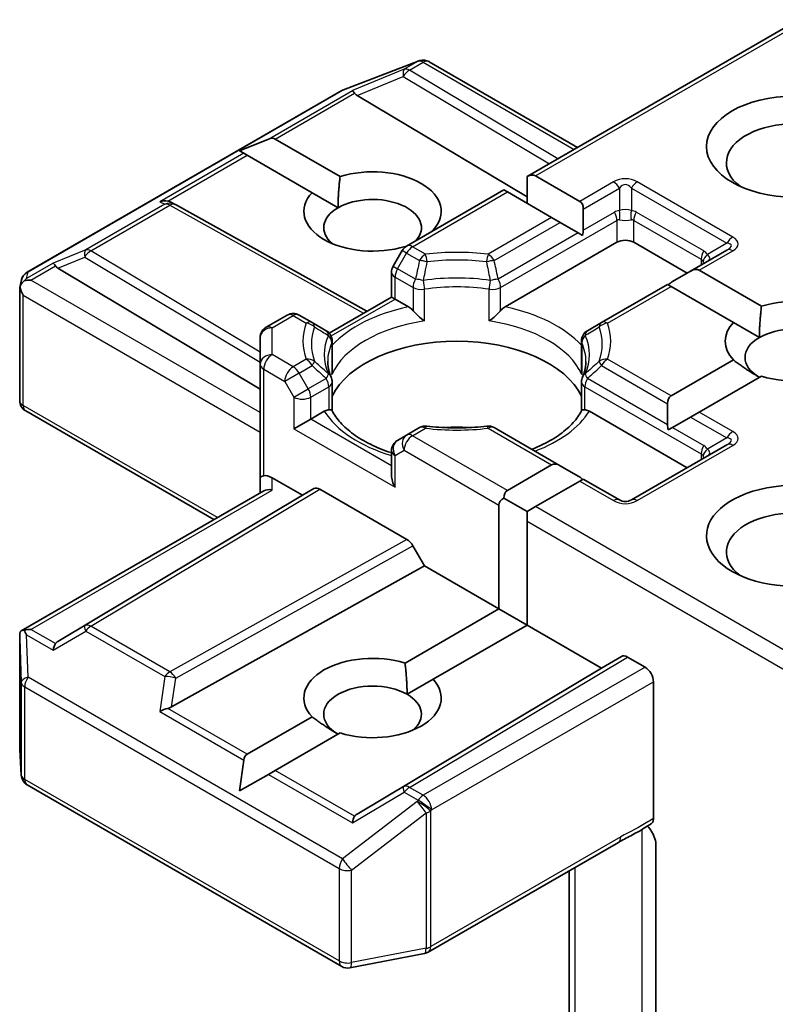
# Model space of a CAD drawing. Units: millimetres. Extents: x 36 to 11240, y 20 to 2127.
# Drawn here: x 923 to 930, y 306 to 316 of the extents above; entities that cross this region are included whole.
import ezdxf

# ---------------------------------------------------------------- set-up
doc = ezdxf.new("R2010")
doc.units = ezdxf.units.MM
doc.header["$LTSCALE"] = 2.5
doc.layers.add('Visible (ISO)', color=7, linetype='Continuous', lineweight=35)
doc.layers.add('Visible Narrow (ISO)', color=7, linetype='Continuous', lineweight=25)

msp = doc.modelspace()

# ---------------------------------------------------------------- linework, layer by layer
at = {"layer": 'Visible (ISO)'}
for p, q in [((928.0606, 314.3424), (930.6921, 315.8617)), ((926.2826, 315.1828), (927.005, 315.4608)), ((927.0224, 315.4663), (927.0144, 315.464)), ((927.1121, 315.4553), (928.5502, 314.625)), ((923.2213, 313.417), (926.2663, 315.175)), ((926.4152, 315.1287), (928.0606, 314.1453)), ((925.2775, 314.5913), (925.5568, 314.7064)), ((925.622, 314.7064), (926.2505, 314.3435)), ((925.2775, 314.5913), (925.3174, 314.5682)), ((925.3501, 314.5494), (925.3174, 314.5682)), ((925.9786, 314.1865), (925.3501, 314.5494)), ((928.0606, 314.3424), (928.0606, 314.0836)), ((928.1422, 314.3505), (928.5708, 314.1031)), ((926.8945, 313.6691), (927.8365, 314.213)), ((927.8703, 314.1935), (927.8365, 314.213)), ((928.2988, 313.9461), (927.8703, 314.1935)), ((925.9786, 314.1865), (926.2305, 314.0411)), ((924.6131, 314.0944), (924.6537, 314.074)), ((924.6581, 314.0716), (926.5099, 313.0388)), ((928.6046, 314.0284), (928.6046, 313.8247)), ((928.3804, 313.899), (928.2988, 313.9461)), ((927.1511, 313.8236), (927.1566, 313.8204)), ((928.5568, 313.7971), (928.3804, 313.899)), ((928.5972, 313.7738), (928.5568, 313.7971)), ((926.8523, 313.6269), (926.7641, 313.4742)), ((926.8851, 313.6631), (926.8791, 313.6666)), ((927.8478, 313.0814), (928.9309, 313.7067)), ((929.0941, 313.7067), (929.6108, 313.4084)), ((929.9949, 313.6301), (929.6446, 313.4279)), ((923.5188, 313.4565), (925.477, 312.2861)), ((929.7262, 313.436), (930.33, 313.0874)), ((923.1502, 313.2678), (923.1663, 313.3416)), ((926.7486, 313.1767), (926.7486, 313.4165)), ((929.6446, 313.4279), (929.4683, 313.3261)), ((923.1487, 312.1737), (923.1487, 313.2538)), ((929.4205, 313.2985), (928.7819, 312.9298)), ((929.4543, 313.279), (929.4205, 313.2985)), ((930.058, 312.9304), (929.4543, 313.279)), ((926.1447, 312.828), (926.7486, 313.1767)), ((926.7824, 313.1572), (926.7486, 313.1767)), ((926.7824, 313.1572), (926.9136, 313.0814)), ((925.5347, 312.884), (925.739, 313.002)), ((925.9795, 312.9298), (925.8544, 313.002)), ((926.1167, 312.8506), (925.9795, 312.9298)), ((928.7819, 312.9298), (928.6447, 312.8506)), ((930.058, 312.9304), (930.3099, 312.7849)), ((925.477, 312.7841), (925.477, 312.5253)), ((926.1744, 312.7507), (926.1744, 312.4689)), ((928.587, 312.7507), (928.587, 312.4689)), ((925.477, 312.5253), (925.477, 311.4261)), ((929.4543, 312.2189), (930.058, 312.5674)), ((930.33, 312.4104), (929.7262, 312.0618)), ((926.1744, 312.0749), (926.1744, 312.355)), ((928.587, 312.0749), (928.587, 312.355)), ((929.4205, 312.1442), (929.4205, 311.9405)), ((925.0286, 311.0217), (923.2064, 312.0738)), ((925.9665, 311.9952), (926.0977, 312.071)), ((928.6637, 312.071), (929.6108, 311.5242)), ((929.6446, 312.0147), (929.4683, 311.9129)), ((929.7262, 312.0618), (929.6446, 312.0147)), ((925.9665, 311.9952), (925.8033, 311.901)), ((927.0196, 311.9123), (926.8945, 311.8401)), ((928.3804, 311.5437), (927.7419, 311.9123)), ((929.4683, 311.9129), (929.4278, 311.8895)), ((926.8945, 311.8401), (926.8063, 311.7892)), ((929.9949, 311.7459), (929.0702, 311.212)), ((926.7486, 311.6893), (926.7486, 311.4495)), ((927.8703, 311.3043), (928.2988, 311.5518)), ((928.3804, 311.5437), (928.5568, 311.4418)), ((925.477, 311.4261), (925.477, 311.2806)), ((925.5924, 311.4261), (925.8849, 311.2572)), ((928.5708, 311.3947), (928.1422, 311.1473)), ((928.6046, 311.4142), (928.5708, 311.3947)), ((928.9548, 311.212), (928.6046, 311.4142)), ((923.1631, 309.9446), (925.5108, 311.3001)), ((925.8849, 311.2572), (923.5188, 309.8431)), ((925.8849, 311.2572), (925.997, 311.3219)), ((926.0547, 311.3162), (926.8982, 310.8292)), ((927.7887, 310.1581), (927.7887, 311.163)), ((927.8365, 311.2296), (928.0606, 311.1002)), ((928.1422, 311.1473), (928.0606, 311.1002)), ((928.0606, 311.1002), (928.0606, 311.006)), ((928.0606, 311.006), (928.0606, 310.0011)), ((926.9559, 310.7683), (927.068, 310.5742)), ((924.6186, 309.2081), (927.068, 310.5742)), ((927.068, 310.5742), (927.7887, 310.1581)), ((926.8791, 309.633), (927.7887, 310.1581)), ((927.7887, 310.1581), (928.0606, 310.0011)), ((928.0606, 310.0011), (927.1511, 309.476)), ((928.0606, 310.0011), (928.7813, 309.585)), ((923.1487, 309.8821), (923.1487, 308.802)), ((928.7813, 309.585), (928.975, 309.6968)), ((929.0327, 309.6911), (929.2029, 309.5928)), ((926.4152, 308.1709), (928.7813, 309.585)), ((926.8992, 309.3305), (927.1511, 309.476)), ((929.2845, 308.1289), (929.2845, 309.4515)), ((925.3501, 308.7502), (925.9786, 309.113)), ((926.2505, 308.956), (925.622, 308.5931)), ((923.1489, 308.7951), (923.1638, 308.5467)), ((925.2775, 308.3943), (925.3174, 308.6936)), ((925.622, 308.5931), (925.5568, 308.5555)), ((925.2775, 308.3943), (925.5568, 308.5555)), ((923.2213, 308.4537), (926.2663, 306.6957)), ((927.1041, 306.8347), (928.9444, 307.8972)), ((929.3089, 307.8672), (929.3089, 306.0925)), ((928.4686, 307.6225), (928.4686, 305.5429)), ((926.3458, 306.6823), (927.0682, 306.8213))]:
    msp.add_line(p, q, dxfattribs=at)
for centre, start, end in [((927.0464, 315.3531), 106.10211, 111.05172), ((927.0544, 315.3554), 60, 106.10211), ((926.324, 315.0751), 111.05172, 120), ((924.6019, 313.9709), 60.84996, 63.31121), ((926.9522, 313.5692), 120, 150), ((926.864, 313.4165), 150, 180), ((923.279, 313.317), 120, 167.72814), ((925.7967, 312.9021), 60, 120), ((925.5924, 312.7841), 120, 180), ((926.059, 312.7507), 0, 60.00001), ((928.7024, 312.7507), 120, 180), ((926.059, 312.355), 0, 24.18021), ((928.7024, 312.355), 155.81979, 180), ((923.2641, 312.1737), 180, 240), ((927.0773, 311.8124), 83.15252, 120), ((927.6842, 311.8124), 60, 96.84747), ((926.864, 311.6893), 120, 180), ((929.0125, 311.312), 240, 300), ((923.2641, 308.802), 180, 183.43562), ((923.279, 308.5536), 183.43562, 240), ((927.0464, 306.9346), 280.89339, 300), ((926.324, 306.7956), 240, 280.89339)]:
    msp.add_arc(centre, 0.1154, start, end, dxfattribs=at)
for centre, major_axis, ratio, start_param, end_param in [((926.4187, 315.0721), (0.051, -0.1038), 0.113726, 2.363817, 3.007319), ((926.6072, 315.1496), (-0.221, 0.0158), 0.302625, 0.222899, 0.540065), ((930.6443, 314.4761), (-0.6538, 0), 0.57735, 2.494185, 6.930593), ((925.5404, 314.5651), (0.0816, 0.1413), 0.57735, 0, 0.643501), ((926.5648, 314.0051), (0.6652, 0), 0.57735, 5.791075, 8.346092), ((928.0606, 314.2092), (0.0816, 0.1413), 0.57735, 0, 0.785398), ((924.5534, 313.9952), (0.1222, 0.0035), 0.926803, 1.312514, 1.956015), ((924.5825, 313.9806), (-0.0796, 0.1106), 0.800195, 5.290724, 5.559557), ((926.5648, 314.0051), (-0.6652, 0), 0.57735, 5.791075, 8.346092), ((926.5648, 313.848), (0.4729, 0), 0.57735, 5.794607, 8.63938), ((928.4892, 313.9618), (0.0816, 0.1413), 0.57735, 5.497787, 6.283185), ((926.5648, 313.848), (-0.4729, 0), 0.57735, 5.497787, 6.881593), ((928.4892, 313.7581), (0.0816, 0.1413), 0.57735, 5.139468, 5.497787), ((929.0125, 313.6596), (-0.1154, 0), 0.57735, 3.926991, 5.497787), ((923.5223, 313.3999), (0.051, -0.1038), 0.113726, 2.363817, 3.007319), ((923.7107, 313.4773), (-0.221, 0.0158), 0.302625, 0.222899, 0.540065), ((929.6446, 313.2947), (0.0816, 0.1413), 0.57735, 0, 0.785398), ((923.2647, 313.2512), (-0.0852, -0.1167), 0.753019, 4.323118, 4.557549), ((923.2559, 313.2461), (-0.1632, 0), 0.57735, 4.712389, 5.121459), ((923.2641, 313.2485), (-0.115, 0.0124), 0.753019, 6.123882, 6.363961), ((923.2641, 313.2414), (-0.0816, 0.1413), 0.57735, 1.025478, 1.570796), ((929.4683, 313.1928), (0.0816, 0.1413), 0.57735, 0.785398, 1.143718), ((930.6443, 312.7489), (0.6652, 0), 0.57735, 4.220278, 8.346092), ((930.6443, 312.7489), (-0.6652, 0), 0.57735, 5.791075, 6.775296), ((930.6443, 312.5919), (0.4729, 0), 0.57735, 5.684778, 8.63938), ((930.6443, 312.5919), (-0.4729, 0), 0.57735, 5.497787, 7.068583), ((927.3807, 312.0266), (1.25, 0), 0.57735, 0.265163, 2.87643), ((929.5358, 312.0775), (-0.0816, 0.1413), 0.57735, 0, 0.785398), ((927.3807, 311.5399), (0.6538, 0), 0.57735, 1.40444, 1.737153), ((929.5358, 311.8739), (-0.0816, 0.1413), 0.57735, 0.785398, 1.143718), ((928.3804, 311.4104), (-0.0816, 0.1413), 0.57735, 5.497787, 6.283185), ((925.5924, 311.4261), (-0.1154, 0), 0.239146, 5.497787, 6.283185), ((925.5924, 311.3319), (0.1025, -0.1025), 0.517638, 2.048455, 2.833853), ((926.864, 311.3828), (-0.0816, 0.1413), 0.57735, 0.785398, 1.570796), ((928.5568, 311.3086), (-0.0816, 0.1413), 0.57735, 5.139468, 5.497787), ((930.6443, 310.8647), (-0.8462, 0), 0.57735, 3.847026, 7.910495), ((925.5924, 311.2139), (-0.1066, 0.0615), 0.717439, 5.105088, 5.890486), ((926.0547, 311.222), (-0.0577, 0.0999), 0.57735, 5.497638, 6.283111), ((927.9519, 311.163), (-0.0816, 0.1413), 0.57735, 0, 0.785398), ((927.9519, 311.163), (-0.1632, 0), 0.57735, 5.497787, 6.283185), ((930.6443, 310.7077), (-0.6538, 0), 0.57735, 4.11891, 6.930593), ((926.8982, 310.735), (0.0577, -0.0999), 0.57735, 1.570572, 2.356045), ((923.2641, 309.8768), (-0.0038, 0.2206), 0.522738, 1.297431, 1.572158), ((923.2559, 309.865), (-0.1632, 0), 0.57735, 4.712389, 5.121459), ((923.2647, 309.8599), (-0.1214, 0.202), 0.078219, 1.0543, 1.288731), ((923.5223, 309.7112), (-0.0006, 0.13), 0.402499, 0.554876, 1.198377), ((923.7107, 309.8222), (-0.221, -0.0158), 0.302625, 5.74312, 6.060286), ((926.5648, 309.2945), (-0.6652, 0), 0.57735, 4.220278, 6.775296), ((929.0327, 309.5969), (-0.0577, 0.0999), 0.57735, 5.497638, 6.283111), ((929.2029, 309.4986), (0.0577, -0.0999), 0.57735, 0.785398, 2.356194), ((926.5648, 309.2945), (0.6652, 0), 0.57735, 4.220278, 6.775296), ((926.5648, 309.1375), (-0.4729, 0), 0.57735, 3.926991, 7.068583), ((926.5648, 309.1375), (0.4729, 0), 0.57735, 5.684778, 7.068583), ((924.5534, 309.1159), (0.1189, 0.0578), 0.49001, 1.105451, 1.748952), ((924.5825, 309.3189), (0.0796, 0.1106), 0.800195, 3.865221, 4.182387), ((925.4317, 308.6088), (-0.0816, 0.1413), 0.57735, 0, 0.643501), ((926.4187, 308.039), (-0.0006, 0.13), 0.402499, 0.554876, 1.198377), ((926.6072, 308.15), (-0.221, -0.0158), 0.302625, 5.74312, 6.060286)]:
    msp.add_ellipse(centre, major_axis=major_axis, ratio=ratio, start_param=start_param, end_param=end_param, dxfattribs=at)
msp.add_ellipse((930.6443, 314.6331), major_axis=(-0.8462, 0), ratio=0.57735, dxfattribs=at)
for points in [[(926.2305, 314.0411), (926.2305, 314.1749), (926.2505, 314.3435)], [(927.1511, 313.8236), (927.1311, 313.8087), (927.1116, 313.7945)], [(930.3099, 312.7849), (930.3099, 312.9188), (930.33, 313.0874)], [(930.3099, 312.3988), (930.194, 312.4657), (930.058, 312.5674)], [(926.8791, 309.633), (926.8992, 309.4644), (926.8992, 309.3305)], [(926.2305, 308.9444), (926.1146, 309.0113), (925.9786, 309.113)]]:
    msp.add_open_spline(points, degree=2, dxfattribs=at)
for points, knots in [([(923.191, 313.3326), (923.1893, 313.3311), (923.1875, 313.3296), (923.1769, 313.3197), (923.1691, 313.3099), (923.1588, 313.2924), (923.1546, 313.2831), (923.152, 313.2744)], [0.38103122, 0.38103122, 0.38103122, 0.38103122, 0.3827419, 0.3827419, 0.39176165, 0.39176165, 0.39855364, 0.39855364, 0.39855364, 0.39855364]), ([(926.9136, 313.0814), (926.9251, 313.0748), (926.9387, 313.064), (926.9518, 313.0506), (926.9541, 313.0481), (926.9565, 313.0454)], [0.04657055, 0.04657055, 0.04657055, 0.04657055, 0.05926883, 0.05926883, 0.06200755, 0.06200755, 0.06200755, 0.06200755]), ([(927.8049, 313.0454), (927.8073, 313.0481), (927.8097, 313.0506), (927.8227, 313.064), (927.8363, 313.0748), (927.8478, 313.0814)], [0.12507606, 0.12507606, 0.12507606, 0.12507606, 0.12781478, 0.12781478, 0.14051307, 0.14051307, 0.14051307, 0.14051307]), ([(926.9565, 313.0454), (926.9591, 313.0424), (926.9617, 313.0395), (926.9765, 313.0235), (926.9904, 313.0097), (927.0253, 312.9778), (927.0463, 312.9603), (927.0665, 312.9455), (927.0668, 312.9453), (927.0671, 312.945)], [0.07370942, 0.07370942, 0.07370942, 0.07370942, 0.07689728, 0.07689728, 0.09104832, 0.09104832, 0.10999389, 0.10999389, 0.11026996, 0.11026996, 0.11026996, 0.11026996]), ([(927.6944, 312.945), (927.6947, 312.9453), (927.695, 312.9455), (927.7152, 312.9603), (927.7362, 312.9778), (927.771, 313.0097), (927.7849, 313.0235), (927.7997, 313.0395), (927.8024, 313.0424), (927.8049, 313.0454)], [-0.0003377, -0.0003377, -0.0003377, -0.0003377, 0, 0, 0.02317523, 0.02317523, 0.04048552, 0.04048552, 0.04438508, 0.04438508, 0.04438508, 0.04438508]), ([(926.1643, 312.4023), (926.1597, 312.4125), (926.1557, 312.4226), (926.1484, 312.4428), (926.1453, 312.4529), (926.14, 312.473), (926.1378, 312.4831), (926.1342, 312.5031), (926.1329, 312.513), (926.1312, 312.533), (926.1307, 312.5429), (926.1307, 312.5529)], [0.5317497, 0.5317497, 0.5317497, 0.5317497, 0.5824794, 0.5824794, 0.6332091, 0.6332091, 0.6839388, 0.6839388, 0.7346685, 0.7346685, 0.7853982, 0.7853982, 0.7853982, 0.7853982]), ([(928.6307, 312.5529), (928.6307, 312.5429), (928.6303, 312.533), (928.6285, 312.513), (928.6272, 312.5031), (928.6237, 312.4831), (928.6215, 312.473), (928.6161, 312.4529), (928.613, 312.4428), (928.6058, 312.4226), (928.6017, 312.4125), (928.5972, 312.4023)], [3.9269908, 3.9269908, 3.9269908, 3.9269908, 3.9777205, 3.9777205, 4.0284502, 4.0284502, 4.0791799, 4.0791799, 4.1299096, 4.1299096, 4.1806392, 4.1806392, 4.1806392, 4.1806392]), ([(926.1707, 312.4275), (926.1708, 312.428), (926.1709, 312.4284), (926.1733, 312.4422), (926.1744, 312.4557), (926.1744, 312.4689)], [-0.0003377, -0.0003377, -0.0003377, -0.0003377, 0, 0, 0.01070295, 0.01070295, 0.01070295, 0.01070295]), ([(928.587, 312.4689), (928.587, 312.4557), (928.5882, 312.4422), (928.5906, 312.4284), (928.5907, 312.428), (928.5907, 312.4275)], [0.101244309, 0.101244309, 0.101244309, 0.101244309, 0.109993893, 0.109993893, 0.110269957, 0.110269957, 0.110269957, 0.110269957]), ([(926.0977, 312.071), (926.1092, 312.0776), (926.1228, 312.0826), (926.1359, 312.0842), (926.1382, 312.0844), (926.1406, 312.0845)], [0.04657055, 0.04657055, 0.04657055, 0.04657055, 0.05926883, 0.05926883, 0.06200755, 0.06200755, 0.06200755, 0.06200755]), ([(926.1406, 312.0845), (926.1432, 312.0845), (926.1456, 312.0845), (926.1579, 312.0841), (926.1652, 312.0826), (926.1716, 312.079), (926.173, 312.0777), (926.1737, 312.0762)], [0.07370942, 0.07370942, 0.07370942, 0.07370942, 0.07689728, 0.07689728, 0.09104832, 0.09104832, 0.09732185, 0.09732185, 0.09732185, 0.09732185]), ([(926.7486, 311.6686), (926.7469, 311.6691), (926.7452, 311.6697), (926.6723, 311.6935), (926.6054, 311.7207), (926.483, 311.7811), (926.4276, 311.8144), (926.3305, 311.885), (926.2888, 311.9224), (926.2203, 311.9987), (926.1934, 312.0376), (926.1737, 312.0762)], [6.008707, 6.008707, 6.008707, 6.008707, 6.0132352, 6.0132352, 6.2054971, 6.2054971, 6.397759, 6.397759, 6.590021, 6.590021, 6.7822829, 6.7822829, 6.7822829, 6.7822829]), ([(928.5877, 312.0762), (928.568, 312.0376), (928.5412, 311.9987), (928.4726, 311.9224), (928.4309, 311.885), (928.3338, 311.8144), (928.2784, 311.7811), (928.1821, 311.7335), (928.145, 311.7172), (928.1063, 311.7019)], [4.2132913, 4.2132913, 4.2132913, 4.2132913, 4.4055533, 4.4055533, 4.5978152, 4.5978152, 4.7900772, 4.7900772, 4.9006844, 4.9006844, 4.9006844, 4.9006844]), ([(928.5877, 312.0762), (928.5885, 312.0777), (928.5898, 312.079), (928.5962, 312.0826), (928.6036, 312.0841), (928.6159, 312.0845), (928.6183, 312.0845), (928.6208, 312.0845)], [0.01550111, 0.01550111, 0.01550111, 0.01550111, 0.02317523, 0.02317523, 0.04048552, 0.04048552, 0.04438508, 0.04438508, 0.04438508, 0.04438508]), ([(928.6208, 312.0845), (928.6232, 312.0844), (928.6256, 312.0842), (928.6386, 312.0826), (928.6522, 312.0776), (928.6637, 312.071)], [0.12507606, 0.12507606, 0.12507606, 0.12507606, 0.12781478, 0.12781478, 0.14051307, 0.14051307, 0.14051307, 0.14051307]), ([(927.0911, 311.927), (927.1291, 311.9224), (927.1675, 311.9187), (927.2447, 311.9132), (927.2835, 311.9114), (927.3612, 311.9095), (927.4002, 311.9095), (927.478, 311.9114), (927.5168, 311.9132), (927.594, 311.9187), (927.6324, 311.9224), (927.6704, 311.927)], [0.5803316, 0.5803316, 0.5803316, 0.5803316, 0.6623583, 0.6623583, 0.7443849, 0.7443849, 0.8264115, 0.8264115, 0.9084381, 0.9084381, 0.9904647, 0.9904647, 0.9904647, 0.9904647]), ([(923.191, 309.9514), (923.189, 309.9514), (923.1871, 309.9513), (923.1769, 309.9503), (923.1682, 309.9477), (923.1584, 309.9418), (923.1545, 309.9382), (923.152, 309.9344)], [0.25088677, 0.25088677, 0.25088677, 0.25088677, 0.25287797, 0.25287797, 0.26195842, 0.26195842, 0.26838803, 0.26838803, 0.26838803, 0.26838803]), ([(929.2845, 308.1289), (929.2845, 308.1166), (929.2824, 308.1056), (929.2745, 308.088), (929.2689, 308.0813), (929.262, 308.0769)], [0, 0, 0, 0, 0.01176659, 0.01176659, 0.02291842, 0.02291842, 0.02291842, 0.02291842]), ([(928.9444, 307.8972), (928.9632, 307.9081), (928.9827, 307.9185), (929.023, 307.9396), (929.044, 307.9503), (929.087, 307.9729), (929.1091, 307.9847), (929.1536, 308.0098), (929.1758, 308.023), (929.2196, 308.0499), (929.2411, 308.0636), (929.262, 308.0769)], [0, 0, 0, 0, 0.0230516, 0.0230516, 0.0461031, 0.0461031, 0.0691547, 0.0691547, 0.0922062, 0.0922062, 0.1152578, 0.1152578, 0.1152578, 0.1152578]), ([(929.2275, 308.0549), (929.2416, 308.039), (929.2561, 308.0193), (929.273, 307.9909), (929.2791, 307.9794), (929.2845, 307.9677)], [0.09791263, 0.09791263, 0.09791263, 0.09791263, 0.11442593, 0.11442593, 0.12372129, 0.12372129, 0.12372129, 0.12372129]), ([(929.3089, 307.8672), (929.3089, 307.8861), (929.3048, 307.9107), (929.2947, 307.9431), (929.29, 307.9555), (929.2845, 307.9677)], [0.15144403, 0.15144403, 0.15144403, 0.15144403, 0.16951832, 0.16951832, 0.17916676, 0.17916676, 0.17916676, 0.17916676])]:
    msp.add_open_spline(points, degree=3, knots=knots, dxfattribs=at)
at = {"layer": 'Visible Narrow (ISO)'}
for p, q in [((928.1422, 314.3505), (930.7259, 315.8422)), ((926.2751, 315.1787), (926.9975, 315.4568)), ((927.0054, 315.459), (926.8724, 315.3822)), ((926.9213, 315.3728), (927.0544, 315.4496)), ((926.9975, 315.4568), (927.0054, 315.459)), ((927.0544, 315.4496), (928.5164, 314.6055)), ((926.8724, 315.3822), (926.3697, 315.1758)), ((928.3581, 314.5141), (926.9213, 315.3728)), ((926.4152, 315.1287), (926.8626, 315.3125)), ((926.8626, 315.3125), (928.2769, 314.4673)), ((923.2301, 313.4207), (926.2751, 315.1787)), ((925.5568, 314.7064), (926.3697, 315.1758)), ((925.622, 314.7064), (926.3906, 315.1502)), ((925.3174, 314.5682), (924.5045, 314.0989)), ((924.5815, 314.1056), (925.3501, 314.5494)), ((928.8971, 314.2915), (928.5708, 314.1031)), ((930.0526, 313.7576), (929.1279, 314.2915)), ((926.9522, 313.6634), (927.8703, 314.1935)), ((928.6046, 314.0284), (928.9548, 314.2306)), ((928.9548, 314.2306), (928.9548, 314.0141)), ((929.0702, 314.2306), (929.9949, 313.6967)), ((929.0702, 314.2306), (929.0702, 314.0141)), ((924.5045, 314.0989), (924.5529, 314.0745)), ((924.5529, 314.0745), (923.7875, 313.6326)), ((923.8364, 313.6231), (924.6019, 314.0651)), ((924.6019, 314.0651), (926.4765, 313.0195)), ((928.2988, 313.9461), (927.6842, 313.5912)), ((927.8049, 313.2688), (928.9309, 313.9189)), ((928.6046, 313.8247), (928.907, 313.9993)), ((928.9309, 313.9189), (928.9309, 313.7067)), ((929.0941, 313.9189), (929.7468, 313.5421)), ((929.0941, 313.7067), (929.0941, 313.9189)), ((929.7707, 313.6225), (929.118, 313.9993)), ((927.7419, 313.5303), (928.3804, 313.899)), ((928.5568, 313.7971), (927.781, 313.3493)), ((923.7875, 313.6326), (923.4733, 313.5035)), ((925.477, 312.6426), (923.8364, 313.6231)), ((926.8945, 313.6025), (926.8523, 313.6269)), ((927.0773, 313.5912), (926.9522, 313.6634)), ((929.7262, 313.436), (930.0526, 313.6244)), ((929.9949, 313.6967), (929.8074, 313.5885)), ((923.5188, 313.4565), (923.7777, 313.5628)), ((923.7777, 313.5628), (925.477, 312.5472)), ((926.8063, 313.4498), (926.8945, 313.6025)), ((926.8945, 313.6025), (927.0196, 313.5303)), ((929.7468, 313.5421), (929.7468, 313.4869)), ((923.4733, 313.5035), (923.2157, 313.3548)), ((923.2559, 313.3403), (923.4942, 313.4779)), ((926.7641, 313.4742), (926.8063, 313.4498)), ((926.9804, 313.3493), (926.8063, 313.4498)), ((923.2157, 313.3548), (923.2301, 313.4207)), ((925.477, 312.058), (923.2559, 313.3403)), ((926.7824, 313.3694), (926.9565, 313.2688)), ((926.7824, 313.1572), (926.7824, 313.3694)), ((926.9565, 313.2688), (926.9565, 313.0454)), ((927.0671, 312.945), (927.0671, 313.2515)), ((927.6944, 312.945), (927.6944, 313.2515)), ((927.8049, 313.0454), (927.8049, 313.2688)), ((928.8396, 312.9241), (929.4543, 313.279)), ((923.1825, 313.1943), (925.477, 311.8696)), ((923.1825, 312.1266), (923.1825, 313.1943)), ((926.1634, 312.7998), (926.7824, 313.1572)), ((925.5924, 312.8783), (925.7967, 312.9963)), ((925.7967, 312.9963), (925.9218, 312.9241)), ((925.5924, 312.6195), (925.5924, 312.8783)), ((926.1707, 312.734), (926.1707, 312.4275)), ((928.5907, 312.734), (928.5907, 312.4275)), ((925.7967, 312.5015), (925.5924, 312.6195)), ((925.9218, 312.5737), (925.7967, 312.5015)), ((929.4543, 312.2189), (928.8396, 312.5737)), ((925.5108, 312.4782), (925.7151, 312.3602)), ((925.5108, 311.4457), (925.5108, 312.4782)), ((925.8544, 312.4406), (925.9795, 312.5128)), ((928.7819, 312.5128), (929.4205, 312.1442)), ((925.8544, 312.4406), (925.7151, 312.3602)), ((925.9426, 312.2878), (925.8544, 312.4406)), ((926.1167, 312.3884), (925.9426, 312.2878)), ((929.4205, 311.9405), (928.6447, 312.3884)), ((925.7151, 312.3602), (925.8033, 312.2074)), ((925.8033, 312.2074), (925.9426, 312.2878)), ((925.9665, 312.2074), (926.1406, 312.3079)), ((926.1406, 312.3079), (926.1406, 312.0845)), ((928.6208, 312.3079), (929.7468, 311.6579)), ((928.6208, 312.0845), (928.6208, 312.3079)), ((925.8033, 312.2074), (925.8033, 311.901)), ((925.9665, 311.9952), (925.9665, 312.2074)), ((925.0624, 311.0412), (923.1825, 312.1266)), ((929.6446, 312.0147), (929.9949, 311.8125)), ((930.0526, 311.8734), (929.7262, 312.0618)), ((926.7486, 311.5437), (925.9665, 311.9952)), ((926.9522, 311.8344), (927.0773, 311.9066)), ((927.6842, 311.9066), (928.2988, 311.5518)), ((929.4683, 311.9129), (929.7707, 311.7383)), ((925.8033, 311.901), (926.7824, 311.3357)), ((927.8703, 311.3043), (926.9522, 311.8344)), ((929.9949, 311.8125), (929.8074, 311.7043)), ((929.1279, 311.2063), (930.0526, 311.7402)), ((926.7824, 311.6422), (926.8706, 311.6931)), ((926.7824, 311.3357), (926.7824, 311.6422)), ((926.8706, 311.6931), (927.7887, 311.163)), ((929.7468, 311.6579), (929.7468, 311.6027)), ((925.5924, 311.3081), (925.5924, 311.4261)), ((928.5708, 311.3947), (928.8971, 311.2063)), ((923.2559, 309.9592), (925.5924, 311.3081)), ((925.997, 311.3219), (923.7777, 309.9956)), ((923.8364, 309.9904), (926.0547, 311.3162)), ((930.6921, 309.6752), (928.1422, 311.1473)), ((928.0606, 311.006), (930.7259, 309.4672)), ((926.8982, 310.8292), (924.6019, 309.5485)), ((924.6586, 309.487), (926.9559, 310.7683)), ((923.2157, 309.907), (923.4733, 309.7583)), ((923.2301, 309.4958), (923.2157, 309.907)), ((923.4942, 309.8216), (923.2559, 309.9592)), ((923.4733, 309.7583), (923.7875, 309.9433)), ((923.7777, 309.9956), (923.5188, 309.8431)), ((923.7875, 309.9433), (924.5529, 309.5014)), ((924.6019, 309.5485), (923.8364, 309.9904)), ((923.1488, 309.8745), (923.1637, 309.4463)), ((923.1488, 308.7997), (923.1488, 309.8745)), ((928.975, 309.6968), (926.8626, 308.4343)), ((926.9213, 308.4292), (929.0327, 309.6911)), ((929.2029, 309.5928), (927.0544, 308.3524)), ((923.1637, 309.4463), (923.1637, 308.5513)), ((926.2751, 307.7377), (923.2301, 309.4958)), ((924.5529, 309.5014), (924.5045, 309.163)), ((924.6186, 309.2081), (924.6586, 309.487)), ((927.136, 308.2111), (929.2845, 309.4515)), ((923.1974, 308.5065), (923.1974, 309.4015)), ((923.1974, 309.4015), (926.2424, 307.6435)), ((924.5045, 309.163), (925.3174, 308.6936)), ((925.3501, 308.7502), (924.5815, 309.1939)), ((923.1637, 308.5513), (923.1488, 308.7997)), ((926.3906, 308.1494), (925.622, 308.5931)), ((926.2424, 306.7485), (923.1974, 308.5065)), ((925.5568, 308.5555), (926.3697, 308.0861)), ((926.3697, 308.0861), (926.8724, 308.3821)), ((926.8626, 308.4343), (926.4152, 308.1709)), ((926.8724, 308.3821), (927.0054, 308.3053)), ((927.0544, 308.3524), (926.9213, 308.4292)), ((926.9975, 308.2938), (926.2751, 307.7377)), ((927.0054, 308.3053), (926.9975, 308.2938)), ((927.128, 308.1996), (927.136, 308.2111)), ((927.128, 306.8875), (927.128, 308.1996)), ((926.3605, 307.6274), (927.0829, 308.1835)), ((927.0829, 308.1835), (927.0829, 306.8714)), ((929.1718, 308.0208), (929.1718, 306.0339)), ((928.9683, 307.95), (927.128, 306.8875)), ((926.2424, 307.6435), (926.2424, 306.7485)), ((926.3605, 306.7324), (926.3605, 307.6274)), ((928.5249, 305.6577), (928.5249, 307.655)), ((927.0829, 306.8714), (926.3605, 306.7324))]:
    msp.add_line(p, q, dxfattribs=at)
for centre, start, end in [((929.0125, 314.0916), 60, 120), ((929.0125, 311.4062), 240, 300)]:
    msp.add_arc(centre, 0.2308, start, end, dxfattribs=at)
for centre, major_axis, ratio, start_param, end_param in [((927.0464, 315.3531), (-0.032, 0.1109), 0.80829, 0, 0.197396), ((927.0464, 315.3531), (-0.0414, 0.1077), 0.536056, 0, 0.137213), ((927.0544, 315.3554), (-0.032, 0.1109), 0.80829, 0, 0.197396), ((927.0544, 315.3554), (-0.0577, 0.0999), 0.57735, 5.497787, 6.141288), ((927.0544, 315.3554), (0.0577, 0.0999), 0.57735, 0, 0.785398), ((926.9213, 315.2786), (-0.0438, 0.1067), 0.405353, 0.126651, 1.087318), ((926.9213, 315.2786), (0.0592, 0.099), 0.587238, 0.794187, 1.57966), ((926.9213, 315.2786), (-0.0577, 0.0999), 0.57735, 5.497787, 6.141288), ((926.324, 315.0751), (-0.0577, 0.0999), 0.57735, 6.141288, 6.283185), ((926.324, 315.0751), (-0.0414, 0.1077), 0.536056, 0, 0.137213), ((928.8971, 314.1973), (0.0577, -0.0999), 0.57735, 1.570796, 2.356194), ((929.1279, 314.1973), (-0.0577, -0.0999), 0.57735, 3.926991, 4.712389), ((929.0125, 313.9974), (0, 0.2692), 0.428571, 5.759587, 6.806784), ((924.6019, 313.9709), (0.0518, 0.1031), 0.989286, 0, 0.912334), ((924.6019, 313.9709), (-0.0577, 0.0999), 0.57735, 5.497787, 6.141288), ((924.6019, 313.9709), (0.0562, 0.1008), 0.56729, 0, 0.776908), ((929.0702, 313.7167), (-0.1632, 0.2826), 0.57735, 6.021386, 6.283185), ((929.0125, 313.9499), (-0.1154, 0), 0.642734, 4.18879, 5.235988), ((928.8971, 313.9808), (0.0103, -0.1149), 0.539888, 0.997388, 1.816305), ((929.1279, 313.9808), (-0.0103, -0.1149), 0.539888, 4.466881, 5.285798), ((928.9548, 313.7167), (0.1632, 0.2826), 0.57735, 0, 0.261799), ((928.8493, 313.966), (0.0577, -0.0999), 0.57735, 0.785398, 1.570796), ((929.0125, 313.6834), (-0.0746, 0.2386), 0.368973, 6.10396, 6.36576), ((929.0125, 313.9499), (0.1154, 0), 0.267949, 4.18879, 5.235988), ((929.0125, 313.6834), (0.0746, 0.2386), 0.368973, 6.200611, 6.46241), ((929.1757, 313.966), (-0.0577, -0.0999), 0.57735, 4.712389, 5.497787), ((930.0526, 313.6634), (-0.0577, -0.0999), 0.57735, 3.926991, 4.712389), ((929.7064, 313.691), (0.3997, 0), 0.333333, 5.759587, 6.806784), ((923.8364, 313.5289), (-0.0438, 0.1067), 0.405353, 0.126651, 1.087318), ((923.8364, 313.5289), (0.0592, 0.099), 0.587238, 0.794187, 1.57966), ((923.8364, 313.5289), (-0.0577, 0.0999), 0.57735, 5.497787, 6.141288), ((926.9522, 313.5692), (-0.0577, 0.0999), 0.57735, 5.497787, 6.283185), ((926.9522, 313.5692), (-0.0577, -0.0999), 0.57735, 3.926991, 4.712389), ((929.8284, 313.5892), (-0.0577, -0.0999), 0.57735, 4.712389, 5.497787), ((929.6075, 313.3399), (0.1632, 0.2826), 0.57735, 6.021386, 6.283185), ((929.7064, 313.5968), (0.3327, 0.0799), 0.189495, 5.714132, 6.761329), ((930.0526, 313.5302), (-0.0577, 0.0999), 0.57735, 5.497787, 6.283185), ((927.0773, 313.497), (0.0577, 0.0999), 0.57735, 0.785398, 1.570796), ((927.0773, 313.497), (0.1126, -0.0253), 0.205994, 1.469141, 2.154565), ((927.3807, 312.7489), (-1.4901, 0), 0.57735, 4.507322, 4.917455), ((927.0773, 313.497), (0.0138, -0.1146), 0.166265, 1.730698, 2.516096), ((927.3807, 312.7213), (1.4085, 0), 0.57735, 1.36573, 1.775863), ((927.6842, 313.497), (0.0138, 0.1146), 0.166265, 0.625496, 1.410895), ((927.6842, 313.497), (0.1126, 0.0253), 0.205994, 0.987028, 1.672452), ((927.6842, 313.497), (0.0577, -0.0999), 0.57735, 1.570796, 2.356194), ((929.6652, 313.3066), (0.0746, 0.2386), 0.368973, 5.938812, 6.200611), ((929.8651, 313.5552), (-0.0944, -0.0664), 0.539888, 4.957897, 5.776814), ((929.6652, 313.573), (0.1639, -0.0245), 0.398336, 5.819177, 6.866374), ((926.864, 313.4165), (-0.0577, -0.0999), 0.57735, 4.712389, 5.497787), ((929.6652, 313.573), (0.11, -0.1131), 0.308814, 0.641659, 0.831197), ((923.279, 313.317), (-0.1127, 0.0245), 0.989419, 5.362747, 6.283185), ((923.279, 313.317), (-0.0577, 0.0999), 0.57735, 6.141288, 6.283185), ((926.864, 313.4165), (-0.1154, 0), 0.57735, 0, 0.785398), ((927.0381, 313.3159), (-0.0577, -0.0999), 0.57735, 4.712389, 5.497787), ((927.0381, 313.3159), (-0.113, 0.0235), 0.216458, 4.575247, 5.292642), ((927.3807, 312.6195), (-1.2838, 0), 0.57735, 4.458741, 4.966037), ((927.0381, 313.3159), (0.0171, -0.1141), 0.204889, 0.939906, 1.725304), ((927.7234, 313.3159), (-0.0171, -0.1141), 0.204889, 4.557881, 5.34328), ((927.7234, 313.3159), (-0.113, -0.0235), 0.216458, 4.132136, 4.849531), ((927.7234, 313.3159), (0.0577, -0.0999), 0.57735, 0.785398, 1.570796), ((927.0381, 313.3159), (0.1154, 0), 0.57735, 3.926991, 4.966037), ((927.3807, 312.5529), (1.25, 0), 0.57735, 1.317148, 1.824445), ((927.7234, 313.3159), (0.1154, 0), 0.57735, 4.458741, 5.497787), ((927.3807, 312.3407), (-1.3654, 0), 0.57735, 5.061546, 5.795663), ((927.3807, 312.3407), (-1.3654, 0), 0.57735, 3.629115, 4.363231), ((925.7967, 312.9021), (-0.0577, 0.0999), 0.57735, 5.497787, 6.283185), ((925.7967, 312.9021), (0.0577, 0.0999), 0.57735, 0, 0.785398), ((925.5924, 312.7841), (-0.1154, 0), 0.816497, 4.712389, 6.283185), ((925.5924, 312.7841), (-0.0577, 0.0999), 0.57735, 5.497787, 6.283185), ((927.3807, 312.7489), (-1.4901, 0), 0.57735, 6.078119, 6.488252), ((925.9218, 312.8299), (0.0577, 0.0999), 0.57735, 0, 0.785398), ((925.9218, 312.8299), (-0.1086, 0.0391), 0.799389, 4.207384, 4.992782), ((927.3807, 312.7213), (-1.4085, 0), 0.57735, 6.078119, 6.488252), ((925.9218, 312.8299), (0.0577, 0.0999), 0.556765, 5.597761, 6.283185), ((927.3807, 312.2464), (-1.25, 0), 0.57735, 4.966037, 6.029537), ((927.3807, 312.2464), (1.25, 0), 0.57735, 0.253648, 1.317148), ((928.8396, 312.8299), (-0.0577, 0.0999), 0.556765, 0, 0.685424), ((928.8396, 312.8299), (-0.1086, -0.0391), 0.799389, 4.431996, 5.217394), ((927.3807, 312.7213), (1.4085, 0), 0.57735, 6.078119, 6.488252), ((928.8396, 312.8299), (-0.0577, 0.0999), 0.57735, 5.497787, 6.283185), ((927.3807, 312.7489), (1.4901, 0), 0.57735, 6.078119, 6.488252), ((927.3807, 312.6195), (-1.2838, 0), 0.57735, 6.029537, 6.536834), ((926.059, 312.7507), (0.0577, 0.0999), 0.540482, 5.565791, 6.283185), ((926.059, 312.7507), (0.1053, -0.0473), 0.790371, 0.341015, 1.126413), ((928.7024, 312.7507), (-0.1053, -0.0473), 0.790371, 5.156772, 5.942171), ((928.7024, 312.7507), (-0.0577, 0.0999), 0.540482, 0, 0.717395), ((927.3807, 312.6195), (1.2838, 0), 0.57735, 6.029537, 6.536834), ((927.3807, 312.5529), (-1.25, 0), 0.57735, 6.029537, 6.283185), ((926.059, 312.7507), (0.1154, 0), 0.57735, 6.029537, 6.283185), ((928.7024, 312.7507), (-0.1154, 0), 0.57735, 0, 0.253648), ((927.3807, 312.5529), (1.25, 0), 0.57735, 0, 0.253648), ((925.5924, 312.5253), (-0.1154, 0), 0.816497, 4.712389, 6.283185), ((925.5924, 312.5253), (-0.0577, -0.0999), 0.57735, 3.926991, 5.497787), ((925.9218, 312.4795), (0.1086, 0.0391), 0.799389, 0.505006, 1.290404), ((925.9218, 312.4795), (-0.0577, 0.0999), 0.57735, 4.712389, 5.497787), ((928.8396, 312.4795), (0.1086, -0.0391), 0.799389, 1.851189, 2.636587), ((928.8396, 312.4795), (-0.0577, -0.0999), 0.57735, 3.926991, 4.712389), ((925.5924, 312.5253), (-0.1154, 0), 0.57735, 0, 0.785398), ((925.7967, 312.4073), (0.0577, 0.0999), 0.57735, 0.785398, 2.356194), ((925.7967, 312.4073), (0.0577, -0.0999), 0.57735, 1.570796, 2.356194), ((925.9218, 312.4795), (0.0782, 0.0848), 0.205994, 5.296157, 5.981582), ((928.8396, 312.4795), (-0.0782, 0.0848), 0.205994, 0.301604, 0.987028), ((926.059, 312.355), (0.0768, 0.0861), 0.216458, 5.292642, 6.010036), ((926.059, 312.355), (0.0577, -0.0999), 0.57735, 0.785398, 1.570796), ((926.059, 312.355), (0.1053, 0.0473), 0.790371, 0, 0.444384), ((928.7024, 312.355), (-0.1053, 0.0473), 0.790371, 5.838802, 6.283185), ((928.7024, 312.355), (-0.0577, -0.0999), 0.57735, 4.712389, 5.497787), ((928.7024, 312.355), (-0.0768, 0.0861), 0.216458, 0.273149, 0.990544), ((925.8849, 312.2545), (0.0577, -0.0999), 0.57735, 0.785398, 1.570796), ((926.059, 312.355), (0.1154, 0), 0.57735, 5.497787, 6.283185), ((928.7024, 312.355), (-0.1154, 0), 0.57735, 0, 0.785398), ((925.8849, 312.2545), (0.1154, 0), 0.57735, 3.926991, 5.497787), ((923.2641, 312.1737), (-0.1154, 0), 0.57735, 0, 0.785398), ((923.2641, 312.1737), (-0.0577, -0.0999), 0.57735, 5.497787, 6.283185), ((927.3807, 312.3407), (-1.3654, 0), 0.57735, 0.349157, 1.089466), ((927.3807, 312.3407), (1.3654, 0), 0.57735, 5.299303, 5.934028), ((927.0773, 311.8124), (-0.0577, 0.0999), 0.57735, 5.497787, 6.283185), ((927.0773, 311.8124), (0.0138, 0.1146), 0.166265, 0, 0.625496), ((927.3807, 312.7489), (1.4901, 0), 0.57735, 4.507322, 4.917456), ((927.6842, 311.8124), (-0.0138, 0.1146), 0.166265, 5.657689, 6.283185), ((927.6842, 311.8124), (0.0577, 0.0999), 0.57735, 0, 0.785398), ((926.9522, 311.7402), (-0.0577, 0.0999), 0.816497, 0, 1.570796), ((926.9522, 311.7402), (-0.0577, -0.0999), 0.57735, 3.926991, 5.497787), ((926.9522, 311.7402), (-0.0577, 0.0999), 0.57735, 5.497787, 6.283185), ((930.0526, 311.7792), (-0.0577, -0.0999), 0.57735, 3.926991, 4.712389), ((929.7064, 311.7126), (0.3327, 0.0799), 0.189495, 5.714132, 6.761329), ((929.7064, 311.8068), (0.3997, 0), 0.333333, 5.759587, 6.806784), ((926.864, 311.6893), (-0.0577, 0.0999), 0.816497, 0, 1.570796), ((929.8284, 311.705), (-0.0577, -0.0999), 0.57735, 4.712389, 5.497787), ((929.6075, 311.4556), (0.1632, 0.2826), 0.57735, 6.021386, 6.283185), ((930.0526, 311.646), (-0.0577, 0.0999), 0.57735, 5.497787, 6.283185), ((926.864, 311.6893), (-0.1154, 0), 0.57735, 0, 0.785398), ((929.6652, 311.4223), (0.0746, 0.2386), 0.368973, 5.938812, 6.200611), ((929.8651, 311.6709), (-0.0944, -0.0664), 0.539888, 4.957897, 5.776814), ((929.6652, 311.6888), (0.11, -0.1131), 0.308814, 0.641659, 0.831197), ((929.6652, 311.6888), (0.1639, -0.0245), 0.398336, 5.819177, 6.866374), ((928.8971, 311.1121), (0.0577, 0.0999), 0.57735, 0, 0.785398), ((929.1279, 311.1121), (-0.0577, 0.0999), 0.57735, 5.497787, 6.283185), ((923.8364, 309.8962), (-0.0592, 0.099), 0.587238, 5.488998, 6.274471), ((923.8364, 309.8962), (-0.0585, 0.0994), 0.192349, 0.007188, 0.967855), ((923.8364, 309.8962), (0.0577, 0.0999), 0.57735, 0.785398, 1.428899), ((924.6019, 309.4543), (-0.0577, -0.0999), 0.57735, 3.926991, 4.570492), ((924.6019, 309.4543), (-0.0562, 0.1008), 0.56729, 4.720805, 5.506278), ((923.279, 309.4487), (-0.1153, -0.004), 0.46347, 5.134623, 6.251261), ((923.279, 309.4487), (-0.1154, 0), 0.57735, 0.034647, 0.785398), ((923.279, 309.4487), (0.0577, 0.0999), 0.57735, 1.428899, 2.356194), ((924.6019, 309.4543), (0.1142, -0.0164), 0.391583, 1.108337, 2.069004), ((923.2641, 308.802), (-0.1154, 0), 0.57735, 0, 0.034647), ((923.2641, 308.802), (-0.1152, -0.0069), 0.816007, 6.234236, 6.283185), ((923.279, 308.5536), (-0.1152, -0.0069), 0.816007, 6.234236, 6.283185), ((923.279, 308.5536), (-0.1154, 0), 0.57735, 0.034647, 0.785398), ((923.279, 308.5536), (-0.0577, -0.0999), 0.57735, 5.497787, 6.283185), ((926.9213, 308.335), (-0.0585, 0.0994), 0.192349, 0.007188, 0.967855), ((926.9213, 308.335), (-0.0592, 0.099), 0.587238, 5.488998, 6.274471), ((926.9213, 308.335), (0.0577, 0.0999), 0.57735, 0.785398, 1.428899), ((927.0464, 308.2467), (0.0948, -0.0657), 0.11547, 0.620249, 2.191046), ((927.0464, 308.2467), (0.0704, -0.0914), 0.107211, 4.090838, 5.389977), ((927.0544, 308.2582), (-0.0577, -0.0999), 0.57735, 3.926991, 4.570492), ((927.0544, 308.2582), (-0.0948, 0.0657), 0.11547, 3.761842, 5.332638), ((927.0544, 308.2582), (-0.0577, 0.0999), 0.57735, 3.926991, 5.497787), ((927.0464, 308.2467), (0.1154, 0), 0.57735, 5.03414, 5.497787), ((928.8867, 307.9971), (0.0577, -0.0999), 0.57735, 0, 0.785398), ((926.324, 307.6906), (-0.0577, -0.0999), 0.57735, 4.570492, 5.497787), ((926.324, 307.6906), (-0.0704, 0.0914), 0.107211, 0.949245, 2.248384), ((926.324, 307.6906), (0.1154, 0), 0.57735, 3.926991, 5.03414), ((927.0464, 306.9346), (0.0218, -0.1133), 0.258199, 0, 0.930274), ((927.0464, 306.9346), (-0.1154, 0), 0.57735, 1.892547, 2.356194), ((927.0464, 306.9346), (0.0577, -0.0999), 0.57735, 0, 0.785398), ((926.324, 306.7956), (-0.1154, 0), 0.57735, 0.785398, 1.892547), ((926.324, 306.7956), (-0.0577, -0.0999), 0.57735, 5.497787, 6.283185), ((926.324, 306.7956), (0.0218, -0.1133), 0.258199, 0, 0.930274)]:
    msp.add_ellipse(centre, major_axis=major_axis, ratio=ratio, start_param=start_param, end_param=end_param, dxfattribs=at)
for points, knots in [([(927.0196, 313.5303), (927.012, 313.4964), (927.0045, 313.4626), (926.9972, 313.4287), (926.9915, 313.4022), (926.9859, 313.3757), (926.9804, 313.3493)], [-0.1088544, -0.1088544, -0.1088544, -0.1088544, -0.08119252, -0.08119252, -0.08119252, -0.05958402, -0.05958402, -0.05958402, -0.05958402]), ([(927.781, 313.3493), (927.7799, 313.3548), (927.7787, 313.3603), (927.7776, 313.3658), (927.7661, 313.4207), (927.7542, 313.4755), (927.7419, 313.5303)], [0.06107974, 0.06107974, 0.06107974, 0.06107974, 0.06559298, 0.06559298, 0.06559298, 0.11035009, 0.11035009, 0.11035009, 0.11035009]), ([(927.0586, 313.337), (927.0635, 313.3634), (927.0685, 313.3897), (927.0736, 313.4161), (927.0802, 313.4499), (927.087, 313.4837), (927.0939, 313.5175)], [0.05958402, 0.05958402, 0.05958402, 0.05958402, 0.08119252, 0.08119252, 0.08119252, 0.10885441, 0.10885441, 0.10885441, 0.10885441]), ([(927.6675, 313.5175), (927.6788, 313.4628), (927.6895, 313.4082), (927.6998, 313.3535), (927.7008, 313.348), (927.7019, 313.3425), (927.7029, 313.337)], [-0.11035009, -0.11035009, -0.11035009, -0.11035009, -0.06559298, -0.06559298, -0.06559298, -0.06107974, -0.06107974, -0.06107974, -0.06107974]), ([(926.0017, 312.8869), (926.0277, 312.8714), (926.0537, 312.8559), (926.0798, 312.8403), (926.0991, 312.8287), (926.1186, 312.8171), (926.138, 312.8055)], [0.14164427, 0.14164427, 0.14164427, 0.14164427, 0.16992402, 0.16992402, 0.16992402, 0.19091466, 0.19091466, 0.19091466, 0.19091466]), ([(928.6234, 312.8055), (928.6272, 312.8077), (928.631, 312.81), (928.6348, 312.8123), (928.6766, 312.8373), (928.7183, 312.8622), (928.7597, 312.8869)], [-0.19091701, -0.19091701, -0.19091701, -0.19091701, -0.18684363, -0.18684363, -0.18684363, -0.14164666, -0.14164666, -0.14164666, -0.14164666]), ([(925.9795, 312.5128), (926.0154, 312.4798), (926.0514, 312.4469), (926.0876, 312.4144), (926.0973, 312.4057), (926.107, 312.397), (926.1167, 312.3884)], [0.1461757, 0.1461757, 0.1461757, 0.1461757, 0.18505171, 0.18505171, 0.18505171, 0.19544605, 0.19544605, 0.19544605, 0.19544605]), ([(926.138, 312.4335), (926.1284, 312.442), (926.1188, 312.4505), (926.1091, 312.459), (926.0732, 312.491), (926.0374, 312.5232), (926.0017, 312.5557)], [-0.19544605, -0.19544605, -0.19544605, -0.19544605, -0.18505171, -0.18505171, -0.18505171, -0.14617569, -0.14617569, -0.14617569, -0.14617569]), ([(928.7597, 312.5557), (928.7187, 312.5183), (928.6774, 312.4812), (928.636, 312.4446), (928.6318, 312.4409), (928.6276, 312.4372), (928.6234, 312.4335)], [-0.11035009, -0.11035009, -0.11035009, -0.11035009, -0.06559298, -0.06559298, -0.06559298, -0.06107974, -0.06107974, -0.06107974, -0.06107974]), ([(928.6447, 312.3884), (928.6489, 312.3921), (928.6532, 312.3959), (928.6574, 312.3996), (928.6991, 312.437), (928.7406, 312.4748), (928.7819, 312.5128)], [0.06107974, 0.06107974, 0.06107974, 0.06107974, 0.06559298, 0.06559298, 0.06559298, 0.11035009, 0.11035009, 0.11035009, 0.11035009]), ([(929.2845, 308.1289), (929.2664, 308.1174), (929.2484, 308.1059), (929.143, 308.0404), (929.0557, 308.0005), (928.9683, 307.95)], [-0.1163382, -0.1163382, -0.1163382, -0.1163382, -0.0964286, -0.0964286, 0, 0, 0, 0])]:
    msp.add_open_spline(points, degree=3, knots=knots, dxfattribs=at)

doc.saveas('drawing.dxf')
